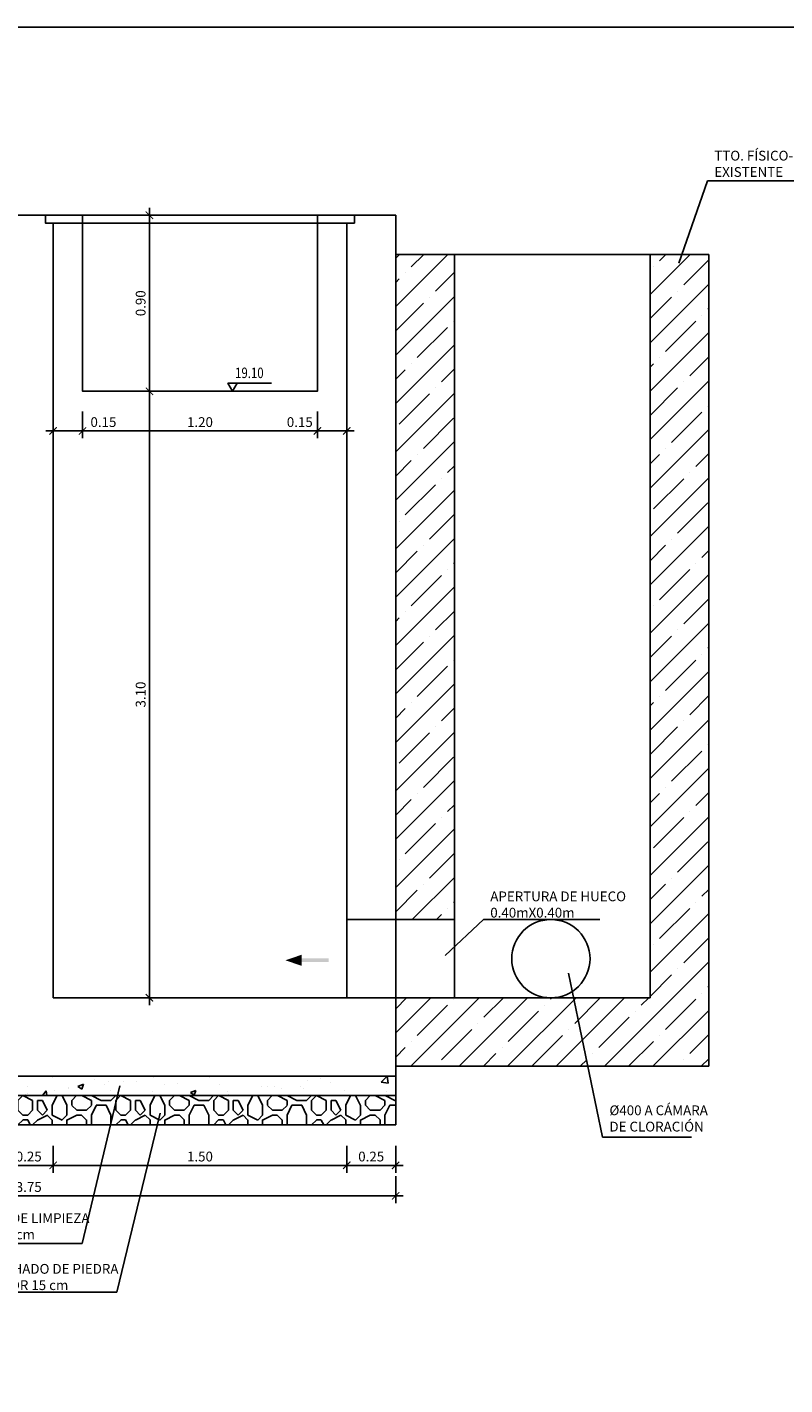
# Model space of a CAD drawing. Units: metres. Extents: x -13.2 to 76.8, y 7.5 to 35.2.
# Drawn here: x 11.2 to 15, y 14 to 21 of the extents above; entities that cross this region are included whole.
import ezdxf
from ezdxf import colors
from ezdxf.entities.mleader import LeaderData, LeaderLine
from ezdxf.math import Vec2, Vec3

# ---------------------------------------------------------------- set-up
doc = ezdxf.new("R2010")
doc.units = ezdxf.units.M
doc.header["$LTSCALE"] = 0.175
doc.linetypes.add('TRAZO_Y_PUNTO', pattern=[1, 0.5, -0.25, 0, -0.25])
doc.linetypes.add('TRAZOS2', pattern=[0.375, 0.25, -0.125])
doc.layers.get('Defpoints').update_dxf_attribs({"color": 1})
for name, color, linetype in [('-NUEVA AMPLIACION', 161, 'Continuous'), ('0cotasnivel', 1, 'Continuous'), ('OC_02', 1, 'Continuous'), ('OC_03', 3, 'Continuous')]:
    doc.layers.add(name, color=color, linetype=linetype)
doc.styles.add('acotacion', font='simplex.shx', dxfattribs={"width": 0.8})
doc.styles.add('cotas', font='simplex.shx', dxfattribs={"width": 0.8, "height": 0.05})
doc.dimstyles.new('1-50 Standard', dxfattribs={"dimscale": 0.05, "dimtxt": 1, "dimasz": 0.75, "dimexe": 0.75, "dimexo": 1.5, "dimgap": 0.4, "dimtad": 1, "dimzin": 0, "dimdsep": 46, "dimtxsty": 'acotacion', "dimblk": 'ARCHTICK', "dimcen": 1, "dimdle": 0.75, "dimclrd": 1, "dimclre": 1, "dimclrt": 1, "dimazin": 0, "dimtfac": 1, "dimtix": 1, "dimtofl": 0, "dimtmove": 2, "dimatfit": 3, "dimfxl": 2, "dimfxlon": 1, "dimtfill": 1, "dimtolj": 1, "dimtzin": 0, "dimarcsym": 0})

# ---------------------------------------------------------------- blocks, each defined once
blk = doc.blocks.new('_ArchTick')
at = {"color": 0, "linetype": 'ByBlock', "const_width": 0.15}
blk.add_lwpolyline([(-0.5, -0.5), (0.5, 0.5)], dxfattribs=at)
blk = doc.blocks.new('*D12')
at = {"layer": '-NUEVA AMPLIACION', "color": 1, "lineweight": -2}
for p, q in [((12.7868, 15.2436), (12.7868, 15.1061)), ((13.0368, 15.2436), (13.0368, 15.1061)), ((12.7493, 15.1436), (13.0743, 15.1436))]:
    blk.add_line(p, q, dxfattribs=at)
at = {"layer": 'Defpoints', "color": 0}
for p in [(12.7868, 16), (13.0368, 16), (13.0368, 15.1436)]:
    blk.add_point(p, dxfattribs=at)
at = {"layer": '-NUEVA AMPLIACION', "color": 1, "lineweight": -2, "xscale": 0.03750000000000001, "yscale": 0.03750000000000001, "zscale": 0.03750000000000001, "rotation": 180}
blk.add_blockref('_ArchTick', (12.7868, 15.1436), dxfattribs=at)
at = {"layer": '-NUEVA AMPLIACION', "color": 1, "lineweight": -2, "xscale": 0.03750000000000001, "yscale": 0.03750000000000001, "zscale": 0.03750000000000001}
blk.add_blockref('_ArchTick', (13.0368, 15.1436), dxfattribs=at)
at = {"layer": '-NUEVA AMPLIACION', "color": 1, "insert": (12.9118, 15.1886), "char_height": 0.05, "attachment_point": 5, "style": 'acotacion', "bg_fill": 3, "box_fill_scale": 1.1, "bg_fill_color": 256, "bg_fill_true_color": 13158600, "bg_fill_transparency": 0}
blk.add_mtext('\\A1;0.25', dxfattribs=at)
blk = doc.blocks.new('*D13')
at = {"layer": '-NUEVA AMPLIACION', "color": 1, "lineweight": -2}
for p, q in [((9.2868, 15.0879), (9.2868, 14.9504)), ((13.0368, 15.0879), (13.0368, 14.9504)), ((9.2493, 14.9879), (13.0743, 14.9879))]:
    blk.add_line(p, q, dxfattribs=at)
at = {"layer": 'Defpoints', "color": 0}
for p in [(9.2868, 15.6), (13.0368, 15.6), (13.0368, 14.9879)]:
    blk.add_point(p, dxfattribs=at)
at = {"layer": '-NUEVA AMPLIACION', "color": 1, "lineweight": -2, "xscale": 0.03750000000000001, "yscale": 0.03750000000000001, "zscale": 0.03750000000000001, "rotation": 180}
blk.add_blockref('_ArchTick', (9.2868, 14.9879), dxfattribs=at)
at = {"layer": '-NUEVA AMPLIACION', "color": 1, "lineweight": -2, "xscale": 0.03750000000000001, "yscale": 0.03750000000000001, "zscale": 0.03750000000000001}
blk.add_blockref('_ArchTick', (13.0368, 14.9879), dxfattribs=at)
at = {"layer": '-NUEVA AMPLIACION', "color": 1, "insert": (11.1618, 15.0329), "char_height": 0.05, "attachment_point": 5, "style": 'acotacion', "bg_fill": 3, "box_fill_scale": 1.1, "bg_fill_color": 256, "bg_fill_true_color": 13158600, "bg_fill_transparency": 0}
blk.add_mtext('\\A1;3.75', dxfattribs=at)
blk = doc.blocks.new('*D32')
at = {"layer": '-NUEVA AMPLIACION', "color": 1, "lineweight": -2}
for p, q in [((11.0368, 15.2436), (11.0368, 15.1061)), ((11.2868, 15.2436), (11.2868, 15.1061)), ((10.9993, 15.1436), (11.3243, 15.1436))]:
    blk.add_line(p, q, dxfattribs=at)
at = {"layer": 'Defpoints', "color": 0}
for p in [(11.0368, 16), (11.2868, 16), (11.2868, 15.1436)]:
    blk.add_point(p, dxfattribs=at)
at = {"layer": '-NUEVA AMPLIACION', "color": 1, "lineweight": -2, "xscale": 0.03750000000000001, "yscale": 0.03750000000000001, "zscale": 0.03750000000000001, "rotation": 180}
blk.add_blockref('_ArchTick', (11.0368, 15.1436), dxfattribs=at)
at = {"layer": '-NUEVA AMPLIACION', "color": 1, "lineweight": -2, "xscale": 0.03750000000000001, "yscale": 0.03750000000000001, "zscale": 0.03750000000000001}
blk.add_blockref('_ArchTick', (11.2868, 15.1436), dxfattribs=at)
at = {"layer": '-NUEVA AMPLIACION', "color": 1, "insert": (11.1618, 15.1886), "char_height": 0.05, "attachment_point": 5, "style": 'acotacion', "bg_fill": 3, "box_fill_scale": 1.1, "bg_fill_color": 256, "bg_fill_true_color": 13158600, "bg_fill_transparency": 0}
blk.add_mtext('\\A1;0.25', dxfattribs=at)
blk = doc.blocks.new('*D33')
at = {"layer": '-NUEVA AMPLIACION', "color": 1, "lineweight": -2}
for p, q in [((11.2868, 15.2436), (11.2868, 15.1061)), ((12.7868, 15.2436), (12.7868, 15.1061)), ((11.2493, 15.1436), (12.8243, 15.1436))]:
    blk.add_line(p, q, dxfattribs=at)
at = {"layer": 'Defpoints', "color": 0}
for p in [(12.7868, 16.4), (11.2868, 16), (12.7868, 15.1436)]:
    blk.add_point(p, dxfattribs=at)
at = {"layer": '-NUEVA AMPLIACION', "color": 1, "lineweight": -2, "xscale": 0.03750000000000001, "yscale": 0.03750000000000001, "zscale": 0.03750000000000001, "rotation": 180}
blk.add_blockref('_ArchTick', (11.2868, 15.1436), dxfattribs=at)
at = {"layer": '-NUEVA AMPLIACION', "color": 1, "lineweight": -2, "xscale": 0.03750000000000001, "yscale": 0.03750000000000001, "zscale": 0.03750000000000001}
blk.add_blockref('_ArchTick', (12.7868, 15.1436), dxfattribs=at)
at = {"layer": '-NUEVA AMPLIACION', "color": 1, "insert": (12.0368, 15.1886), "char_height": 0.05, "attachment_point": 5, "style": 'acotacion', "bg_fill": 3, "box_fill_scale": 1.1, "bg_fill_color": 256, "bg_fill_true_color": 13158600, "bg_fill_transparency": 0}
blk.add_mtext('\\A1;1.50', dxfattribs=at)
blk = doc.blocks.new('A$Cc0282797')
at = {"lineweight": 0}
h = blk.add_hatch(dxfattribs=at)
h.set_pattern_fill('ANSI35', color=0, scale=0.7, style=0)
h.set_pattern_definition([(45, (-12.43683, -19.80003), (-0.1237437, 0.1237437), []), (45, (-12.31308, -19.80003), (-0.1237437, 0.1237437), [0.21875, -0.04375, 0, -0.04375])])
h.paths.add_polyline_path([(0.3, -0.5), (0, -0.5), (0, -2.5), (0.3, -2.5)], flags=17)
h.paths.add_polyline_path([(1.6, 0), (1.3, 0), (1.3, -3.8), (0, -3.8), (0, -4.15), (1.6, -4.15)])
h.paths.add_polyline_path([(0.3, -0.35), (0, -0.35), (0, -0.5), (0.3, -0.5)], flags=17)
h.paths.add_polyline_path([(0.3, -0.1), (0, -0.1), (0, -0.35), (0.3, -0.35)], flags=17)
h.paths.add_polyline_path([(0.3, 0), (0, 0), (0, -0.1), (0.3, -0.1)], flags=17)
h.paths.add_polyline_path([(0.3, -2.5), (0, -2.5), (0, -3.4), (0.3, -3.4)], flags=17)
h.paths.add_polyline_path([(0.0809, -2.894), (0.0576, -2.8966), (0.055, -2.8836), (0.0718, -2.8692), (0.0913, -2.8888)], flags=16)
h.paths.add_polyline_path([(0.2211, -2.8498), (0.2133, -2.8317), (0.2418, -2.8082), (0.2548, -2.8213)], flags=16)
at = {"color": 0}
for p, q in [((0, -3.4), (0, -3.8)), ((0.3, -3.4), (0.3, -3.8))]:
    blk.add_line(p, q, dxfattribs=at)
at = {"layer": 'OC_02', "color": 0}
for p, q in [((1.3, 0), (1.3, -3.8)), ((1.6, 0), (1.6, -4.15)), ((0, -3.4), (0.3, -3.4)), ((0, -3.8), (1.3, -3.8)), ((0, -4.15), (1.6, -4.15))]:
    blk.add_line(p, q, dxfattribs=at)
blk.add_circle((0.7931, -3.6), 0.2, dxfattribs=at)
at = {"layer": 'OC_03', "color": 0}
for p, q in [((1.6, 0), (0, 0)), ((0, -3.4), (0, 0)), ((0.3, -3.4), (0.3, 0)), ((0, -4.15), (0, -3.8))]:
    blk.add_line(p, q, dxfattribs=at)
blk = doc.blocks.new('_None')
blk = doc.blocks.new('Terrenoi')
at = {"color": 6}
blk.add_line((0, 0), (-0.9475, 0), dxfattribs=at)
at = {"color": 1}
for p, q in [((-0.9452, -0.0278), (-0.735, -0.0174)), ((-0.735, -0.0174), (-0.5922, -0.0252)), ((-0.5922, -0.0252), (-0.5896, -0.1057)), ((-0.5818, -0.1083), (-0.5689, -0.02)), ((-0.5689, -0.02), (-0.3742, -0.02)), ((-0.3742, -0.02), (-0.2159, -0.0122)), ((-0.2159, -0.0122), (-0.0368, -0.02)), ((-0.0368, -0.02), (-0.0161, -0.0226)), ((-0.0161, -0.0226), (-0.0161, -0.0927)), ((-0.5896, -0.1057), (-0.5844, -0.1784)), ((-0.5844, -0.1784), (-0.5818, -0.1083)), ((-0.0161, -0.0927), (-0.0238, -0.1888)), ((-0.0238, -0.1888), (-0.1977, -0.22)), ((-0.1977, -0.22), (-0.0576, -0.207)), ((-0.0576, -0.207), (-0.0212, -0.2122)), ((-0.0212, -0.2122), (-0.0161, -0.2953)), ((-0.0161, -0.2953), (-0.0186, -0.4693))]:
    blk.add_line(p, q, dxfattribs=at)
at = {"color": 3}
for p, q in [((-0.7609, -0.0667), (-0.7454, -0.0615)), ((-0.7454, -0.0615), (-0.7324, -0.0771)), ((-0.3846, -0.1758), (-0.3612, -0.1576)), ((-0.2211, -0.155), (-0.2133, -0.1732)), ((-0.2133, -0.1732), (-0.2055, -0.168)), ((-0.6727, -0.2979), (-0.6441, -0.2901)), ((-0.6441, -0.2901), (-0.6493, -0.2823)), ((-0.0732, -0.3706), (-0.0913, -0.3888)), ((-0.0913, -0.3888), (-0.0809, -0.394)), ((-0.0809, -0.394), (-0.0576, -0.3966)), ((-0.055, -0.3836), (-0.0732, -0.368)), ((-0.0576, -0.3966), (-0.055, -0.3836))]:
    blk.add_line(p, q, dxfattribs=at)
at = {"color": 2}
for p, q in [((-0.4157, -0.0537), (-0.4521, -0.0771)), ((-0.3976, -0.0771), (-0.4131, -0.0563)), ((-0.8621, -0.0719), (-0.8933, -0.1005)), ((-0.8933, -0.1005), (-0.8751, -0.1239)), ((-0.8751, -0.1239), (-0.8388, -0.1446)), ((-0.8232, -0.1291), (-0.8595, -0.0745)), ((-0.8388, -0.1446), (-0.8232, -0.1291)), ((-0.4521, -0.0771), (-0.4235, -0.0979)), ((-0.4235, -0.0979), (-0.3976, -0.0771)), ((-0.1406, -0.1005), (-0.1614, -0.1187)), ((-0.1614, -0.1187), (-0.1484, -0.1291)), ((-0.1484, -0.1291), (-0.1225, -0.1343)), ((-0.1147, -0.1083), (-0.138, -0.0979)), ((-0.1225, -0.1343), (-0.1147, -0.1265)), ((-0.1147, -0.1265), (-0.1147, -0.1083)), ((-0.7194, -0.155), (-0.7298, -0.1654)), ((-0.7298, -0.1654), (-0.7038, -0.1836)), ((-0.7012, -0.1472), (-0.722, -0.1524)), ((-0.7038, -0.1836), (-0.6857, -0.1706)), ((-0.6857, -0.1706), (-0.7012, -0.1472)), ((-0.4339, -0.2304), (-0.4495, -0.2459)), ((-0.2574, -0.2953), (-0.2263, -0.2771)), ((-0.2263, -0.2771), (-0.2341, -0.2875)), ((-0.2133, -0.3317), (-0.2574, -0.2953)), ((-0.2289, -0.2953), (-0.2548, -0.3213)), ((-0.2548, -0.3213), (-0.2211, -0.3498)), ((-0.2211, -0.3498), (-0.2133, -0.3317)), ((-0.1588, -0.3083), (-0.164, -0.3395)), ((-0.1361, -0.4492), (-0.1498, -0.4482))]:
    blk.add_line(p, q, dxfattribs=at)
blk = doc.blocks.new('flecha2')
at = {"color": 0}
for points in [[(0, 0.00025), (0, -0.00025), (0.0037, 0.00025), (0.0037, -0.00025)], [(0.0037, 0.00075), (0.0059, 0), (0.0037, 0.00075), (0.0037, -0.00075)]]:
    blk.add_solid(points, dxfattribs=at)
blk = doc.blocks.new('Sección C-C')
h = blk.add_hatch()
h.set_pattern_fill('HORMIGON', color=1, scale=0.04, style=0)
h.set_pattern_definition([(50, (-9.31857, -20), (0.286904, -0.0251009), [0.03, -0.33]), (355, (-9.31857, -20), (-0.0555005, 0.300877), [0.024, -0.264]), (100.4514, (-9.29466, -20.0021), (0.2314038, 0.275776), [0.025496, -0.280457]), (46.1842, (-9.31857, -19.92), (0.4268964, -0.0662076), [0.045, -0.495]), (96.6356, (-9.283, -19.9255), (0.373865, 0.389647), [0.038244, -0.420685]), (351.1842, (-9.31857, -19.92), (0.373865, 0.389647), [0.036, -0.396]), (21, (-9.27857, -19.94), (0.2387628, -0.1610476), [0.03, -0.33]), (326, (-9.27857, -19.94), (0.097326, 0.29006), [0.024, -0.264]), (71.4514, (-9.25867, -19.95342), (0.336089, 0.1290122), [0.025496, -0.280457]), (37.5, (-9.31857, -20), (0.00486394, 0.13315754), [0, -0.2608, 0, -0.268, 0, -0.265]), (7.5, (-9.31857, -20), (0.1052278, 0.1577647), [0, -0.1528, 0, -0.2548, 0, -0.101]), (327.5, (-9.40777, -20), (0.213529, -0.00902195), [0, -0.1, 0, -0.312, 0, -0.414]), (317.5, (-9.44777, -20), (0.2332745, 0.040042), [0, -0.13, 0, -0.2072, 0, -0.294])])
h.paths.add_polyline_path([(3.75, -4.4), (0, -4.4), (0, -4.5), (3.75, -4.5)])
h = blk.add_hatch()
h.set_pattern_fill('MAMPOSTERIA', color=1, scale=0.5, style=0)
h.set_pattern_definition([(0, (-9.31857, -20), (0.5, 0.5), [0.05, -0.075, 0.025, -0.075, 0.025, -0.25]), (0, (-9.06857, -19.95), (0.5, 0.5), [0.025, -0.475]), (0, (-9.21857, -19.925), (0.5, 0.5), [0.025, -0.05, 0.025, -0.4]), (0, (-8.96857, -19.9), (0.5, 0.5), [0.05, -0.45]), (0, (-8.91857, -19.875), (0.5, 0.5), [0.025, -0.475]), (0, (-9.06857, -19.825), (0.5, 0.5), [0.05, -0.45]), (0, (-9.31857, -19.8), (0.5, 0.5), [0.025, -0.05, 0.025, -0.125, 0.075, -0.2]), (0, (-8.96857, -19.75), (0.5, 0.5), [0.05, -0.45]), (0, (-9.26857, -19.725), (0.5, 0.5), [0.05, -0.025, 0.025, -0.2, 0.025, -0.175]), (0, (-9.29357, -19.7), (0.5, 0.5), [0.025, -0.475]), (0, (-9.11857, -19.675), (0.5, 0.5), [0.025, -0.025, 0.025, -0.425]), (0, (-9.19357, -19.65), (0.5, 0.5), [0.025, -0.475]), (0, (-8.86857, -19.625), (0.5, 0.5), [0.025, -0.475]), (0, (-9.09357, -19.6), (0.5, 0.5), [0.025, -0.2, 0.025, -0.25]), (0, (-9.09357, -19.575), (0.5, 0.5), [0.05, -0.45]), (0, (-8.99357, -19.55), (0.5, 0.5), [0.05, -0.45]), (0, (-9.29357, -19.525), (0.5, 0.5), [0.025, -0.3, 0.05, -0.125]), (90, (-9.31857, -19.775), (-0.5, 0.5), [0.1, -0.1, 0.05, -0.25]), (90, (-9.29357, -19.775), (-0.5, 0.5), [0.025, -0.175, 0.05, -0.25]), (90, (-9.26857, -19.9), (-0.5, 0.5), [0.075, -0.425]), (90, (-9.24357, -19.9), (-0.5, 0.5), [0.05, -0.45]), (90, (-9.21857, -19.975), (-0.5, 0.5), [0.025, -0.3, 0.025, -0.025, 0.05, -0.075]), (90, (-9.16857, -19.975), (-0.5, 0.5), [0.025, -0.175, 0.025, -0.275]), (90, (-9.14357, -19.775), (-0.5, 0.5), [0.05, -0.075, 0.025, -0.025, 0.05, -0.275]), (90, (-9.11857, -19.875), (-0.5, 0.5), [0.05, -0.275, 0.025, -0.15]), (90, (-9.09357, -19.975), (-0.5, 0.5), [0.025, -0.025, 0.05, -0.4]), (90, (-9.04357, -19.65), (-0.5, 0.5), [0.025, -0.475]), (90, (-9.01857, -19.65), (-0.5, 0.5), [0.05, -0.05, 0.025, -0.025, 0.05, -0.3]), (90, (-8.99357, -19.875), (-0.5, 0.5), [0.025, -0.025, 0.025, -0.05, 0.025, -0.35]), (90, (-8.91857, -19.7), (-0.5, 0.5), [0.1, -0.4]), (90, (-8.89357, -19.75), (-0.5, 0.5), [0.1, -0.075, 0.05, -0.275]), (90, (-8.86857, -19.95), (-0.5, 0.5), [0.025, -0.075, 0.05, -0.35]), (90, (-8.84357, -19.9), (-0.5, 0.5), [0.075, -0.425]), (45, (-9.11857, -20), (0, 0.5), [0.035355, -0.671752]), (45, (-8.84357, -19.975), (0, 0.5), [0.035355, -0.601042, 0.035355, -0.035355]), (45, (-9.16857, -19.95), (0, 0.5), [0.035355, -0.28284, 0.035355, -0.353557]), (45, (-9.04357, -19.95), (0, 0.5), [0.035355, -0.565687, 0.035355, -0.07071]), (45, (-9.01857, -19.95), (0, 0.5), [0.07071, -0.28284, 0.07071, -0.282847]), (45, (-9.14357, -19.9), (0, 0.5), [0.03535, -0.3182, 0.03535, -0.03535, 0.03535, -0.2475068]), (45, (-8.89357, -19.875), (0, 0.5), [0.035355, -0.035355, 0.035355, -0.601042]), (45, (-9.24357, -19.85), (0, 0.5), [0.035355, -0.42426, 0.035355, -0.212137]), (45, (-8.84357, -19.8), (0, 0.5), [0.03535, -0.03535, 0.03535, -0.14142, 0.03535, -0.4242868]), (45, (-9.14357, -19.725), (0, 0.5), [0.035355, -0.671752]), (45, (-9.26857, -19.7), (0, 0.5), [0.07071, -0.636396]), (45, (-9.31857, -19.65), (0, 0.5), [0.035355, -0.035355, 0.035355, -0.601042]), (45, (-9.04357, -19.575), (0, 0.5), [0.035355, -0.671752]), (45, (-8.89357, -19.525), (0, 0.5), [0.035355, -0.671752]), (135, (-9.09357, -19.95), (3e-17, 0.5), [0.035355, -0.671752]), (135, (-9.06857, -19.95), (3e-17, 0.5), [0.035355, -0.671752]), (135, (-9.21857, -19.925), (3e-17, 0.5), [0.035355, -0.14142, 0.07071, -0.459622]), (135, (-9.31857, -19.925), (3e-17, 0.5), [0.035355, -0.671752]), (135, (-8.99357, -19.85), (3e-17, 0.5), [0.035355, -0.282843, 0.035355, -0.353554]), (135, (-8.96857, -19.85), (3e-17, 0.5), [0.03535, -0.21215, 0.03535, -0.2121, 0.03535, -0.1768068]), (135, (-9.26857, -19.825), (3e-17, 0.5), [0.035355, -0.671752]), (135, (-8.86857, -19.8), (3e-17, 0.5), [0.0707, -0.176775, 0.03535, -0.03535, 0.03535, -0.3535818]), (135, (-9.19357, -19.725), (3e-17, 0.5), [0.035355, -0.671752]), (135, (-8.99357, -19.725), (3e-17, 0.5), [0.07071, -0.636396]), (135, (-8.96857, -19.725), (3e-17, 0.5), [0.035355, -0.671752]), (135, (-9.11857, -19.675), (3e-17, 0.5), [0.035355, -0.671752]), (135, (-9.26857, -19.6), (3e-17, 0.5), [0.035355, -0.671752]), (135, (-8.86857, -19.6), (3e-17, 0.5), [0.035355, -0.671752]), (26.565, (-9.26857, -20), (0.5, 2e-10), [0.0559, -1.062134]), (26.565, (-9.31857, -19.95), (0.5, 2e-10), [0.0559, -1.062134]), (26.565, (-9.31857, -19.925), (0.5, 2e-10), [0.0559, -1.062134]), (26.565, (-9.19357, -19.925), (0.5, 2e-10), [0.0559, -1.062134]), (26.565, (-9.21857, -19.825), (0.5, 2e-10), [0.0559, -1.062134]), (26.565, (-9.21857, -19.8), (0.5, 2e-10), [0.0559, -1.062134]), (26.565, (-9.11857, -19.7), (0.5, 2e-10), [0.0559, -1.062134]), (26.565, (-9.09357, -19.675), (0.5, 2e-10), [0.0559, -1.062134]), (26.565, (-9.29357, -19.625), (0.5, 2e-10), [0.0559, -1.062134]), (26.565, (-9.14357, -19.625), (0.5, 2e-10), [0.0559, -1.062134]), (63.435, (-8.89357, -20), (3e-11, 0.5), [0.0559, -1.062134]), (63.435, (-9.01857, -19.925), (3e-11, 0.5), [0.0559, -1.062134]), (63.435, (-9.09357, -19.875), (3e-11, 0.5), [0.0559, -1.062134]), (63.435, (-9.01857, -19.8), (3e-11, 0.5), [0.0559, -1.062134]), (63.435, (-8.99357, -19.8), (3e-11, 0.5), [0.0559, -1.062134]), (63.435, (-9.16857, -19.725), (3e-11, 0.5), [0.0559, -1.062134]), (63.435, (-9.21857, -19.7), (3e-11, 0.5), [0.0559, -1.062134]), (63.435, (-9.01857, -19.6), (3e-11, 0.5), [0.0559, -1.062134]), (63.435, (-9.21857, -19.55), (3e-11, 0.5), [0.0559, -1.062134]), (116.565, (-9.29357, -19.7), (-2e-10, 0.5), [0.0559, -1.062134]), (116.565, (-8.99357, -19.7), (-2e-10, 0.5), [0.0559, -1.062134]), (116.565, (-9.31857, -19.675), (-2e-10, 0.5), [0.0559, -1.062134]), (116.565, (-8.91857, -19.6), (-2e-10, 0.5), [0.0559, -1.062134]), (116.565, (-9.24357, -19.575), (-2e-10, 0.5), [0.0559, -1.062134]), (116.565, (-9.14357, -19.55), (-2e-10, 0.5), [0.0559, -1.062134]), (153.435, (-9.11857, -20), (-0.5, 2e-10), [0.0559, -1.062134]), (153.435, (-9.21857, -19.95), (-0.5, 2e-10), [0.0559, -1.062134]), (153.435, (-8.86857, -19.925), (-0.5, 2e-10), [0.0559, -1.062134]), (153.435, (-8.91857, -19.875), (-0.5, 2e-10), [0.0559, -1.062134]), (153.435, (-9.11857, -19.825), (-0.5, 2e-10), [0.0559, -1.062134]), (153.435, (-9.24357, -19.8), (-0.5, 2e-10), [0.0559, -1.062134]), (153.435, (-9.09357, -19.8), (-0.5, 2e-10), [0.0559, -1.062134]), (153.435, (-9.16857, -19.75), (-0.5, 2e-10), [0.0559, -1.062134]), (153.435, (-9.16857, -19.625), (-0.5, 2e-10), [0.0559, -1.062134]), (153.435, (-9.31857, -19.525), (-0.5, 2e-10), [0.0559, -1.062134]), (153.435, (-9.01857, -19.525), (-0.5, 2e-10), [0.0559, -1.062134]), (153.435, (-8.96857, -19.525), (-0.5, 2e-10), [0.0559, -1.062134])])
h.paths.add_polyline_path([(3.75, -4.5), (0, -4.5), (0, -4.65), (3.75, -4.65)])
at = {"layer": '-NUEVA AMPLIACION', "color": 6}
for p, q in [((0, -3.6), (0, 0)), ((0, 0), (0.21, 0)), ((0.21, 0), (0.21, -0.04)), ((3.54, -0.04), (3.54, 0)), ((3.54, 0), (3.75, 0)), ((3.75, 0), (3.75, -3.6)), ((0.21, -0.04), (0.25, -0.04)), ((0.25, -0.04), (0.25, -3.6)), ((3.5, -3.6), (3.5, -0.04)), ((3.5, -0.04), (3.54, -0.04)), ((3.5, -3.6), (3.75, -3.6)), ((0, -4), (1.75, -4)), ((0, -4.4), (0, -4)), ((2, -4), (3.75, -4)), ((3.75, -4), (3.75, -4.4)), ((3.75, -4.4), (0, -4.4))]:
    blk.add_line(p, q, dxfattribs=at)
at = {"layer": '-NUEVA AMPLIACION', "color": 6, "linetype": 'Continuous'}
blk.add_line((0.25, -3.6), (0, -3.6), dxfattribs=at)
at = {"layer": '-NUEVA AMPLIACION', "color": 2, "linetype": 'Continuous'}
blk.add_line((0.25, -4), (0.25, -3.6), dxfattribs=at)
at = {"layer": '-NUEVA AMPLIACION', "color": 1, "linetype": 'TRAZO_Y_PUNTO'}
blk.add_line((0.3, -3.8), (-0.197, -3.8), dxfattribs=at)
at = {"layer": '-NUEVA AMPLIACION', "color": 1}
for points in [[(0.21, 0), (1.79, 0)], [(3.54, 0), (1.96, 0)], [(0.25, -0.04), (1.75, -0.04)], [(3.5, -0.04), (2, -0.04)]]:
    blk.add_lwpolyline(points, dxfattribs=at)
at = {"layer": '-NUEVA AMPLIACION', "color": 6}
blk.add_lwpolyline([(1.75, -4), (1.75, -0.04), (1.79, -0.04), (1.79, 0), (1.96, 0), (1.96, -0.04), (2, -0.04), (2, -4)], dxfattribs=at)
at = {"color": 2, "linetype": 'Continuous'}
for p, q in [((0, -3.6), (-0.118, -3.6)), ((0, -4), (-0.118, -4))]:
    blk.add_line(p, q, dxfattribs=at)
at = {"color": 1}
for p, q in [((3.5, -3.6), (3.5, -4)), ((3.75, -3.6), (3.75, -4)), ((0, -4.4), (0, -4.5)), ((3.75, -4.4), (3.75, -4.5)), ((3.75, -4.5), (0, -4.5)), ((0, -4.5), (0, -4.65)), ((3.75, -4.5), (3.75, -4.65)), ((3.75, -4.65), (0, -4.65))]:
    blk.add_line(p, q, dxfattribs=at)
at = {"color": 3}
for points in [[(0.21, 0), (0.4, 0), (0.4, -0.9), (1.6, -0.9), (1.6, 0), (1.79, 0)], [(3.54, 0), (3.35, 0), (3.35, -0.9), (2.15, -0.9), (2.15, 0), (1.96, 0)]]:
    blk.add_lwpolyline(points, dxfattribs=at)
at = {"color": 2, "linetype": 'Continuous'}
blk.add_lwpolyline([(-0.118, -3.5175), (-0.15, -3.5175), (-0.15, -4.0825), (-0.118, -4.0825)], close=True, dxfattribs=at)
at = {"color": 1, "linetype": 'TRAZOS2'}
blk.add_lwpolyline([(0, -3.6), (0, -4)], dxfattribs=at)
at = {"layer": '-NUEVA AMPLIACION', "color": 1, "xscale": 37.5, "yscale": 37.5, "zscale": 37.5, "rotation": 180}
for p in [(0.5713, -3.8), (3.4077, -3.8083)]:
    blk.add_blockref('flecha2', p, dxfattribs=at)
at = {"color": 1}
blk.add_blockref('Terrenoi', (0, -2.7), dxfattribs=at)
blk = doc.blocks.new('PICO')
at = {"color": 1}
blk.add_line((-0.036, 0.062), (0.298, 0.062), dxfattribs=at)
blk.add_lwpolyline([(0, 0), (0.036, 0.062), (-0.036, 0.062)], close=True, dxfattribs=at)
blk = doc.blocks.new('*D101')
at = {"color": 1, "lineweight": -2}
for p, q in [((11.8786, 20), (11.7411, 20)), ((11.7786, 19.0625), (11.7786, 20.0375)), ((11.8786, 19.1), (11.7411, 19.1))]:
    blk.add_line(p, q, dxfattribs=at)
at = {"layer": 'Defpoints', "color": 0}
for p in [(11.7786, 20), (12.0037, 20), (12.0037, 19.1)]:
    blk.add_point(p, dxfattribs=at)
at = {"color": 1, "lineweight": -2, "xscale": 0.03750000000000001, "yscale": 0.03750000000000001, "zscale": 0.03750000000000001}
for p, rotation in [((11.7786, 20), 90), ((11.7786, 19.1), 270)]:
    blk.add_blockref('_ArchTick', p, dxfattribs=dict(at, rotation=rotation))
at = {"color": 1, "insert": (11.7336, 19.55), "char_height": 0.05, "attachment_point": 5, "rotation": 90, "style": 'acotacion', "bg_fill": 3, "box_fill_scale": 1.1, "bg_fill_color": 256, "bg_fill_true_color": 13158600, "bg_fill_transparency": 0}
blk.add_mtext('\\A1;0.90', dxfattribs=at)
blk = doc.blocks.new('*D102')
at = {"color": 1, "lineweight": -2}
for p, q in [((11.8786, 19.1), (11.7411, 19.1)), ((11.7786, 19.1375), (11.7786, 15.9625)), ((11.8786, 16), (11.7411, 16))]:
    blk.add_line(p, q, dxfattribs=at)
at = {"layer": 'Defpoints', "color": 0}
for p in [(12.0037, 19.1), (11.7786, 16), (12.7868, 16)]:
    blk.add_point(p, dxfattribs=at)
at = {"color": 1, "lineweight": -2, "xscale": 0.03750000000000001, "yscale": 0.03750000000000001, "zscale": 0.03750000000000001}
for p, rotation in [((11.7786, 19.1), 90), ((11.7786, 16), 270)]:
    blk.add_blockref('_ArchTick', p, dxfattribs=dict(at, rotation=rotation))
at = {"color": 1, "insert": (11.7336, 17.55), "char_height": 0.05, "attachment_point": 5, "rotation": 90, "style": 'acotacion', "bg_fill": 3, "box_fill_scale": 1.1, "bg_fill_color": 256, "bg_fill_true_color": 13158600, "bg_fill_transparency": 0}
blk.add_mtext('\\A1;3.10', dxfattribs=at)
blk = doc.blocks.new('*D106')
at = {"color": 1, "lineweight": -2}
for p, q in [((11.4368, 18.9976), (11.4368, 18.8601)), ((12.6368, 18.9976), (12.6368, 18.8601)), ((11.3993, 18.8976), (12.6743, 18.8976))]:
    blk.add_line(p, q, dxfattribs=at)
at = {"layer": 'Defpoints', "color": 0}
for p in [(11.4368, 19.1), (12.6368, 19.1), (12.6368, 18.8976)]:
    blk.add_point(p, dxfattribs=at)
at = {"color": 1, "lineweight": -2, "xscale": 0.03750000000000001, "yscale": 0.03750000000000001, "zscale": 0.03750000000000001, "rotation": 180}
blk.add_blockref('_ArchTick', (11.4368, 18.8976), dxfattribs=at)
at = {"color": 1, "lineweight": -2, "xscale": 0.03750000000000001, "yscale": 0.03750000000000001, "zscale": 0.03750000000000001}
blk.add_blockref('_ArchTick', (12.6368, 18.8976), dxfattribs=at)
at = {"color": 1, "insert": (12.0368, 18.9426), "char_height": 0.05, "attachment_point": 5, "style": 'acotacion', "bg_fill": 3, "box_fill_scale": 1.1, "bg_fill_color": 256, "bg_fill_true_color": 13158600, "bg_fill_transparency": 0}
blk.add_mtext('\\A1;1.20', dxfattribs=at)
blk = doc.blocks.new('*D107')
at = {"color": 1, "lineweight": -2}
for p, q in [((12.6368, 18.9976), (12.6368, 18.8601)), ((12.7868, 18.9976), (12.7868, 18.8601)), ((12.5993, 18.8976), (12.8243, 18.8976))]:
    blk.add_line(p, q, dxfattribs=at)
at = {"layer": 'Defpoints', "color": 0}
for p in [(12.7868, 19.96), (12.6368, 19.1), (12.7868, 18.8976)]:
    blk.add_point(p, dxfattribs=at)
at = {"color": 1, "lineweight": -2, "xscale": 0.03750000000000001, "yscale": 0.03750000000000001, "zscale": 0.03750000000000001}
blk.add_blockref('_ArchTick', (12.7868, 18.8976), dxfattribs=at)
at = {"color": 1, "insert": (12.5468, 18.9426), "char_height": 0.05, "attachment_point": 5, "style": 'acotacion', "bg_fill": 3, "box_fill_scale": 1.1, "bg_fill_color": 256, "bg_fill_true_color": 13158600, "bg_fill_transparency": 0}
blk.add_mtext('\\A1;0.15', dxfattribs=at)
at = {"color": 1, "lineweight": -2, "xscale": 0.03750000000000001, "yscale": 0.03750000000000001, "zscale": 0.03750000000000001, "rotation": 180}
blk.add_blockref('_ArchTick', (12.6368, 18.8976), dxfattribs=at)
blk = doc.blocks.new('*D108')
at = {"color": 1, "lineweight": -2}
for p, q in [((11.2868, 18.9976), (11.2868, 18.8601)), ((11.4368, 18.9976), (11.4368, 18.8601)), ((11.4743, 18.8976), (11.2493, 18.8976))]:
    blk.add_line(p, q, dxfattribs=at)
at = {"layer": 'Defpoints', "color": 0}
for p in [(11.2868, 19.96), (11.4368, 19.1), (11.2868, 18.8976)]:
    blk.add_point(p, dxfattribs=at)
at = {"color": 1, "lineweight": -2, "xscale": 0.03750000000000001, "yscale": 0.03750000000000001, "zscale": 0.03750000000000001, "rotation": 180}
blk.add_blockref('_ArchTick', (11.2868, 18.8976), dxfattribs=at)
at = {"color": 1, "insert": (11.5435, 18.9426), "char_height": 0.05, "attachment_point": 5, "style": 'acotacion', "bg_fill": 3, "box_fill_scale": 1.1, "bg_fill_color": 256, "bg_fill_true_color": 13158600, "bg_fill_transparency": 0}
blk.add_mtext('\\A1;0.15', dxfattribs=at)
at = {"color": 1, "lineweight": -2, "xscale": 0.03750000000000001, "yscale": 0.03750000000000001, "zscale": 0.03750000000000001}
blk.add_blockref('_ArchTick', (11.4368, 18.8976), dxfattribs=at)

msp = doc.modelspace()

# ---------------------------------------------------------------- block references
at = {"color": 252, "true_color": 0x939598}
msp.add_blockref('A$Cc0282797', (13.0368, 19.8), dxfattribs=at)
at = {"layer": '0cotasnivel', "xscale": 0.6677242104362363, "yscale": 0.6677242104362363, "zscale": 0.6677242104362363}
msp.add_blockref('PICO', (12.2033, 19.1), dxfattribs=at)

# ---------------------------------------------------------------- next in the draw order: dimensions: what is measured, and where the dimension line sits
at = {"layer": '-NUEVA AMPLIACION', "color": 1}
dim = msp.add_linear_dim(base=(13.0368, 15.1436), p1=(12.7868, 16), p2=(13.0368, 16), dimstyle='1-50 Standard', dxfattribs=at)
dim.commit()
dim.dimension.update_dxf_attribs({"geometry": '*D12', "text_midpoint": (12.9118, 15.1886)})

# ---------------------------------------------------------------- next in the draw order: dimensions: what is measured, and where the dimension line sits
dim = msp.add_linear_dim(base=(13.0368, 14.9879), p1=(9.2868, 15.6), p2=(13.0368, 15.6), dimstyle='1-50 Standard', dxfattribs=at)
dim.commit()
dim.dimension.update_dxf_attribs({"geometry": '*D13', "text_midpoint": (11.1618, 15.0329)})

# ---------------------------------------------------------------- next in the draw order: linework, layer by layer
at = {"layer": 'Defpoints', "color": 1}
msp.add_lwpolyline([(26.5577, 20.9613), (6.6827, 20.9613), (6.6827, 7.4863), (26.5577, 7.4863), (26.5577, 20.9613)], dxfattribs=at)

# ---------------------------------------------------------------- next in the draw order: dimensions: what is measured, and where the dimension line sits
at = {"layer": '-NUEVA AMPLIACION', "color": 1}
dim = msp.add_linear_dim(base=(11.2868, 15.1436), p1=(11.0368, 16), p2=(11.2868, 16), dimstyle='1-50 Standard', dxfattribs=at)
dim.commit()
dim.dimension.update_dxf_attribs({"geometry": '*D32', "text_midpoint": (11.1618, 15.1886)})

# ---------------------------------------------------------------- next in the draw order: leaders
at = {"color": 1}
ml = msp.add_multileader_mtext('Standard', dxfattribs=at)
ml.set_content('TTO. FÍSICO-QUÍMICO\\PEXISTENTE', color=1, style='cotas')
ml.set_leader_properties()
ml.set_arrow_properties(name='NONE')
ml.build(insert=Vec2(0, 0))
ml.multileader.update_dxf_attribs({"text_left_attachment_type": 5, "text_right_attachment_type": 5, "dogleg_length": 0.00476, "arrow_head_size": 0.0563})
ctx = ml.context
ctx.base_point, ctx.char_height, ctx.arrow_head_size, ctx.landing_gap_size, ctx.plane_origin = Vec3(14.635, 20.1766), 0.05, 0.0563, 0.03, Vec3(9.7265, 4.1685)
ctx.left_attachment, ctx.right_attachment = 5, 5
notes = []
notes.append((ctx, [(1, (1, 1, 0), (14.6302, 20.1766), (1, 0), 0.00476, [(0, [(14.4837, 19.7554)], 0, [])])]))
ctx.mtext.insert = Vec3(14.665, 20.3294)
ctx.mtext.has_bg_fill, ctx.mtext.bg_color, ctx.mtext.bg_scale_factor, ctx.mtext.bg_transparency, ctx.mtext.use_window_bg_color = 1, -1023410167, 1.5, 0, 1
ml = msp.add_multileader_mtext('Standard', dxfattribs=at)
ml.set_content('APERTURA DE HUECO\\P0.40mX0.40m', color=1, style='cotas')
ml.set_leader_properties()
ml.set_arrow_properties(name='NONE')
ml.build(insert=Vec2(0, 0))
ml.multileader.update_dxf_attribs({"text_left_attachment_type": 5, "text_right_attachment_type": 5, "dogleg_length": 0.00476, "arrow_head_size": 0.0563})
ctx = ml.context
ctx.base_point, ctx.char_height, ctx.arrow_head_size, ctx.landing_gap_size, ctx.plane_origin = Vec3(13.4903, 16.4001), 0.05, 0.0563, 0.03, Vec3(8.6861, -0.2989)
ctx.left_attachment, ctx.right_attachment = 5, 5
notes.append((ctx, [(1, (1, 1, 0), (13.4855, 16.4001), (1, 0), 0.00476, [(0, [(13.2902, 16.2164)], 0, [])])]))
ctx.mtext.insert = Vec3(13.5203, 16.5435)
ctx.mtext.has_bg_fill, ctx.mtext.bg_color, ctx.mtext.bg_scale_factor, ctx.mtext.bg_transparency, ctx.mtext.use_window_bg_color = 1, -1023410167, 1.5, 0, 1
ml = msp.add_multileader_mtext('Standard', dxfattribs=at)
ml.set_content('%%C400 A CÁMARA \\PDE CLORACIÓN', color=1, style='cotas')
ml.set_leader_properties()
ml.set_arrow_properties(name='NONE')
ml.build(insert=Vec2(0, 0))
ml.multileader.update_dxf_attribs({"text_left_attachment_type": 5, "text_right_attachment_type": 5, "dogleg_length": 0.00476, "arrow_head_size": 0.0563})
ctx = ml.context
ctx.base_point, ctx.char_height, ctx.arrow_head_size, ctx.landing_gap_size, ctx.plane_origin = Vec3(14.0991, 15.2876), 0.05, 0.0563, 0.03, Vec3(9.1906, -0.7206)
ctx.left_attachment, ctx.right_attachment = 5, 5
notes.append((ctx, [(1, (1, 1, 0), (14.0943, 15.2876), (1, 0), 0.00476, [(0, [(13.9194, 16.1259)], 0, [])])]))
ctx.mtext.insert = Vec3(14.1291, 15.4499)
ctx.mtext.has_bg_fill, ctx.mtext.bg_color, ctx.mtext.bg_scale_factor, ctx.mtext.bg_transparency, ctx.mtext.use_window_bg_color = 1, -1023410167, 1.5, 0, 1
for ctx, leaders in notes:
    for number, flags, end, landing, length, lines in leaders:
        leader = LeaderData()
        leader.index, (leader.has_last_leader_line, leader.has_dogleg_vector, leader.attachment_direction) = number, flags
        leader.last_leader_point, leader.dogleg_vector, leader.dogleg_length = Vec3(end), Vec3(landing), length
        for number, points, colour, breaks in lines:
            line = LeaderLine()
            line.index, line.vertices, line.color, line.breaks = number, Vec3.list(points), colors.encode_raw_color(colour), breaks
            leader.lines.append(line)
        ctx.leaders.append(leader)

# ---------------------------------------------------------------- next in the draw order: dimensions: what is measured, and where the dimension line sits
at = {"layer": '-NUEVA AMPLIACION', "color": 1}
dim = msp.add_linear_dim(base=(12.7868, 15.1436), p1=(11.2868, 16), p2=(12.7868, 16.4), dimstyle='1-50 Standard', dxfattribs=at)
dim.commit()
dim.dimension.update_dxf_attribs({"geometry": '*D33', "text_midpoint": (12.0368, 15.1886)})

# ---------------------------------------------------------------- next in the draw order: block references
at = {"color": 1}
msp.add_blockref('Sección C-C', (9.2868, 20), dxfattribs=at)

# ---------------------------------------------------------------- next in the draw order: dimensions: what is measured, and where the dimension line sits
dim = msp.add_linear_dim(base=(11.7786, 20), p1=(12.0037, 19.1), p2=(12.0037, 20), angle=90, dimstyle='1-50 Standard', dxfattribs=at)
dim.commit()
dim.dimension.update_dxf_attribs({"geometry": '*D101', "text_midpoint": (11.7336, 19.55)})

# ---------------------------------------------------------------- next in the draw order: leaders
ml = msp.add_multileader_mtext('Standard', dxfattribs=at)
ml.set_content('HORMIGÓN DE LIMPIEZA\\PESPESOR 10 cm', color=1, style='cotas')
ml.set_leader_properties()
ml.set_arrow_properties(name='NONE')
ml.build(insert=Vec2(0, 0))
ml.multileader.update_dxf_attribs({"text_left_attachment_type": 5, "text_right_attachment_type": 5, "dogleg_length": 0.00476, "arrow_head_size": 0.0563})
ctx = ml.context
ctx.base_point, ctx.char_height, ctx.arrow_head_size, ctx.landing_gap_size, ctx.plane_origin = Vec3(10.6604, 14.7439), 0.05, 0.0563, 0.03, Vec3(11.1889, 4.3428)
ctx.left_attachment, ctx.right_attachment = 5, 5
notes = []
notes.append((ctx, [(1, (1, 1, 0), (11.4356, 14.7439), (-1, 0), 0.00476, [(0, [(11.6265, 15.5497)], 0, [])])]))
ctx.mtext.insert = Vec3(10.6904, 14.8987)
ctx.mtext.has_bg_fill, ctx.mtext.bg_color, ctx.mtext.bg_scale_factor, ctx.mtext.bg_transparency, ctx.mtext.use_window_bg_color = 1, -1023410167, 1.5, 0, 1
for ctx, leaders in notes:
    for number, flags, end, landing, length, lines in leaders:
        leader = LeaderData()
        leader.index, (leader.has_last_leader_line, leader.has_dogleg_vector, leader.attachment_direction) = number, flags
        leader.last_leader_point, leader.dogleg_vector, leader.dogleg_length = Vec3(end), Vec3(landing), length
        for number, points, colour, breaks in lines:
            line = LeaderLine()
            line.index, line.vertices, line.color, line.breaks = number, Vec3.list(points), colors.encode_raw_color(colour), breaks
            leader.lines.append(line)
        ctx.leaders.append(leader)

# ---------------------------------------------------------------- next in the draw order: dimensions: what is measured, and where the dimension line sits
dim = msp.add_linear_dim(base=(11.7786, 16), p1=(12.0037, 19.1), p2=(12.7868, 16), angle=90, dimstyle='1-50 Standard', dxfattribs=at)
dim.commit()
dim.dimension.update_dxf_attribs({"geometry": '*D102', "text_midpoint": (11.7336, 17.55)})

# ---------------------------------------------------------------- next in the draw order: leaders
ml = msp.add_multileader_mtext('Standard', dxfattribs=at)
ml.set_content('ENCACHADO DE PIEDRA\\PESPESOR 15 cm', color=1, style='cotas')
ml.set_leader_properties()
ml.set_arrow_properties(name='NONE')
ml.build(insert=Vec2(0, 0))
ml.multileader.update_dxf_attribs({"text_left_attachment_type": 5, "text_right_attachment_type": 5, "dogleg_length": 0.00476, "arrow_head_size": 0.0563})
ctx = ml.context
ctx.base_point, ctx.char_height, ctx.arrow_head_size, ctx.landing_gap_size, ctx.plane_origin = Vec3(10.831, 14.4962), 0.05, 0.0563, 0.03, Vec3(11.3878, 4.2056)
ctx.left_attachment, ctx.right_attachment = 5, 5
notes = []
notes.append((ctx, [(1, (1, 1, 0), (11.6119, 14.4962), (-1, 0), 0.00476, [(0, [(11.8342, 15.4096)], 0, [])])]))
ctx.mtext.insert = Vec3(10.861, 14.6395)
ctx.mtext.has_bg_fill, ctx.mtext.bg_color, ctx.mtext.bg_scale_factor, ctx.mtext.bg_transparency, ctx.mtext.use_window_bg_color = 1, -1023410167, 1.5, 0, 1
for ctx, leaders in notes:
    for number, flags, end, landing, length, lines in leaders:
        leader = LeaderData()
        leader.index, (leader.has_last_leader_line, leader.has_dogleg_vector, leader.attachment_direction) = number, flags
        leader.last_leader_point, leader.dogleg_vector, leader.dogleg_length = Vec3(end), Vec3(landing), length
        for number, points, colour, breaks in lines:
            line = LeaderLine()
            line.index, line.vertices, line.color, line.breaks = number, Vec3.list(points), colors.encode_raw_color(colour), breaks
            leader.lines.append(line)
        ctx.leaders.append(leader)

# ---------------------------------------------------------------- next in the draw order: texts
at = {"layer": '0cotasnivel', "style": 'cotas', "width": 0.8}
msp.add_text('19.10', height=0.05342, dxfattribs=at).set_placement((12.2164, 19.1676))

# ---------------------------------------------------------------- next in the draw order: dimensions: what is measured, and where the dimension line sits
at = {"color": 1}
dim = msp.add_linear_dim(base=(12.6368, 18.8976), p1=(11.4368, 19.1), p2=(12.6368, 19.1), dimstyle='1-50 Standard', dxfattribs=at)
dim.commit()
dim.dimension.update_dxf_attribs({"geometry": '*D106', "text_midpoint": (12.0368, 18.9426)})

# ---------------------------------------------------------------- next in the draw order: dimensions: what is measured, and where the dimension line sits
for base, p1, p2, picture, middle in [((11.2868, 18.8976), (11.4368, 19.1), (11.2868, 19.96), '*D108', (11.5435, 18.9426)), ((12.7868, 18.8976), (12.6368, 19.1), (12.7868, 19.96), '*D107', (12.5468, 18.9426))]:
    dim = msp.add_linear_dim(base=base, p1=p1, p2=p2, dimstyle='1-50 Standard', dxfattribs=at)
    dim.commit()
    dim.dimension.update_dxf_attribs({"geometry": picture, "text_midpoint": middle, "dimtype": 160})

doc.saveas('drawing.dxf')
